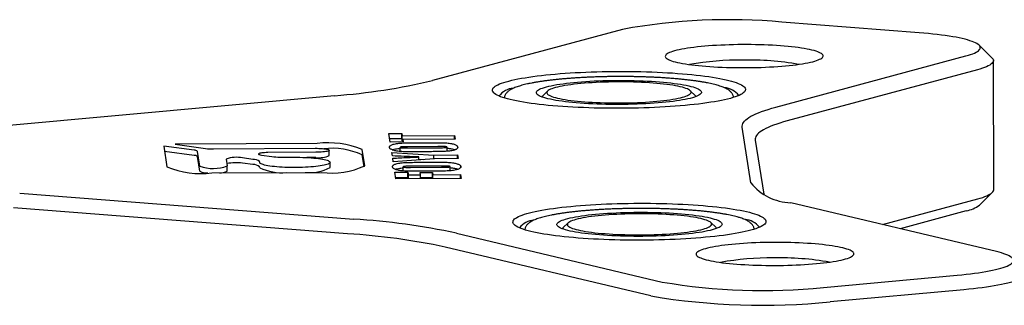
# Model space of a CAD drawing. Extents: x 0 to 784, y -1 to 554.
# Drawn here: x 352 to 377, y 266 to 273 of the extents above; entities that cross this region are included whole.
import ezdxf

# ---------------------------------------------------------------- set-up
doc = ezdxf.new("R2010")
doc.units = 0
doc.linetypes.add('SLD-实线', pattern=[0])
doc.layers.get('0').update_dxf_attribs({"linetype": 'CONTINUOUS'})

msp = doc.modelspace()

# ---------------------------------------------------------------- linework, layer by layer
at = {"color": 7, "linetype": 'SLD-实线'}
for p, q in [((367.220353, 273.018913), (362.362126, 271.711867)), ((374.801076, 272.930422), (371.292365, 273.202441)), ((376.658064, 272.292908), (376.327597, 272.614691)), ((371.133905, 271.031818), (375.992132, 272.338864)), ((376.702724, 268.923584), (376.694722, 272.221206)), ((376.285325, 271.986433), (371.427098, 270.679387)), ((359.858931, 271.32351), (351.541136, 270.565428)), ((365.301206, 271.442531), (365.169646, 271.313178)), ((369.080615, 271.322669), (368.948428, 271.451383)), ((370.49754, 269.095796), (370.275984, 270.515908)), ((361.245073, 270.359907), (361.578319, 270.361805)), ((361.279434, 270.139662), (361.245073, 270.359907)), ((361.578319, 270.361805), (361.587691, 270.301739)), ((361.578639, 270.229901), (361.578319, 270.361805)), ((361.587691, 270.301739), (362.920675, 270.309334)), ((361.588011, 270.169834), (361.587691, 270.301739)), ((362.920675, 270.309334), (362.936293, 270.209223)), ((362.920918, 270.209135), (362.920675, 270.309334)), ((356.270305, 269.930418), (355.493227, 270.036952)), ((355.493227, 270.036952), (355.575899, 269.507051)), ((359.415714, 270.102778), (355.784137, 270.082085)), ((355.784137, 270.082085), (356.561215, 269.975551)), ((361.265634, 270.228117), (361.578639, 270.229901)), ((361.61268, 270.14156), (361.279434, 270.139662)), ((361.536273, 269.898775), (361.536017, 270.004153)), ((361.578639, 270.229901), (361.588011, 270.169834)), ((361.588011, 270.169834), (361.603386, 270.169921)), ((362.936293, 270.209223), (361.603309, 270.201627)), ((361.603309, 270.201627), (361.61268, 270.14156)), ((361.603455, 270.141508), (361.603309, 270.201627)), ((362.499595, 270.023511), (361.71855, 270.01906)), ((361.723012, 269.990457), (362.516616, 269.994979)), ((361.972775, 270.120709), (362.259464, 270.122343)), ((362.732147, 269.90312), (362.731887, 270.010296)), ((363.006316, 270.001206), (363.00629, 270.012084)), ((370.61003, 270.188044), (370.825002, 268.810133)), ((356.270625, 269.798513), (355.514249, 269.902209)), ((356.415626, 269.526319), (356.357026, 269.901928)), ((356.415946, 269.394414), (356.357346, 269.770023)), ((356.761544, 269.964687), (359.364716, 269.97952)), ((357.988025, 269.80828), (358.254377, 269.771764)), ((359.380689, 269.877138), (358.15132, 269.870133)), ((358.655035, 269.750036), (358.824033, 269.750999)), ((359.381009, 269.745233), (359.151225, 269.743924)), ((359.723941, 269.797276), (359.723621, 269.929181)), ((360.627809, 269.535837), (360.563917, 269.945364)), ((360.612399, 269.504756), (360.564238, 269.813459)), ((361.320489, 269.876512), (362.395232, 269.808201)), ((361.334658, 269.785697), (361.320489, 269.876512)), ((362.295164, 269.893517), (362.008474, 269.891883)), ((362.014778, 269.684673), (362.0146, 269.758303)), ((362.395232, 269.808201), (362.998322, 269.811638)), ((362.395464, 269.712742), (362.395232, 269.808201)), ((362.998322, 269.811638), (363.013048, 269.717247)), ((362.998551, 269.717164), (362.998322, 269.811638)), ((357.089955, 269.705468), (357.117281, 269.530317)), ((357.117692, 269.397264), (357.117371, 269.529169)), ((357.769527, 269.696542), (357.503175, 269.733058)), ((357.769847, 269.564637), (357.503495, 269.601153)), ((357.946817, 269.614904), (357.94297, 269.639563)), ((357.947137, 269.482999), (357.94329, 269.507658)), ((359.742671, 269.490293), (359.742351, 269.622198)), ((361.357974, 269.636245), (361.343806, 269.72706)), ((362.409958, 269.713811), (361.357974, 269.636245)), ((361.61392, 269.401079), (361.613664, 269.506457)), ((362.577242, 269.525815), (361.796197, 269.521364)), ((361.800659, 269.492761), (362.594263, 269.497283)), ((362.01474, 269.700501), (362.130047, 269.693172)), ((362.050422, 269.623013), (362.337111, 269.624647)), ((363.013048, 269.717247), (362.409958, 269.713811)), ((362.809794, 269.405424), (362.809534, 269.5126)), ((363.083963, 269.50351), (363.083937, 269.514387)), ((356.724102, 269.349638), (359.530719, 269.36563)), ((361.399921, 269.367374), (361.733167, 269.369273)), ((361.42625, 269.198615), (361.399921, 269.367374)), ((361.420482, 269.235585), (361.733487, 269.237368)), ((361.733167, 269.369273), (361.743877, 269.300625)), ((361.733487, 269.237368), (361.733167, 269.369273)), ((361.733487, 269.237368), (361.739255, 269.200399)), ((361.743877, 269.300625), (362.057521, 269.302413)), ((361.74412, 269.200426), (361.743877, 269.300625)), ((362.048149, 269.362479), (362.361793, 269.364266)), ((362.057521, 269.302413), (362.048149, 269.362479)), ((362.057764, 269.202214), (362.057521, 269.302413)), ((362.372811, 269.395821), (362.086122, 269.394187)), ((362.361793, 269.364266), (362.371164, 269.3042)), ((362.362113, 269.232362), (362.361793, 269.364266)), ((362.371164, 269.3042), (363.076861, 269.308221)), ((362.371407, 269.204001), (362.371164, 269.3042)), ((363.076861, 269.308221), (363.09248, 269.208109)), ((363.077105, 269.208022), (363.076861, 269.308221)), ((363.09248, 269.208109), (361.42625, 269.198615)), ((362.057695, 269.230627), (362.362113, 269.232362)), ((362.362113, 269.232362), (362.366542, 269.203973)), ((351.81141, 268.833051), (360.35076, 268.171021)), ((376.337514, 268.528322), (376.666415, 268.851705)), ((376.771838, 267.341162), (371.514772, 268.590571)), ((373.858109, 268.033647), (376.293327, 268.688812)), ((360.191507, 267.798199), (351.652157, 268.460228)), ((376.001735, 268.381718), (374.309351, 267.926403)), ((365.826794, 268.073658), (365.695234, 267.944305)), ((369.606203, 267.953796), (369.474016, 268.082509)), ((362.970579, 267.811855), (368.227646, 266.562446)), ((367.943639, 266.206727), (362.686573, 267.456136)), ((372.349639, 266.425607), (375.767316, 266.737093)), ((375.941309, 266.36617), (372.523632, 266.054683))]:
    msp.add_line(p, q, dxfattribs=at)
at = {"color": 7, "linetype": 'SLD-实线', "flags": 128}
for points in [[(375.992132, 272.338864), (376.05585, 272.35698), (376.113817, 272.375492), (376.165908, 272.394362), (376.212012, 272.413548), (376.252031, 272.433011), (376.28588, 272.452708), (376.313486, 272.472598), (376.334791, 272.492637), (376.349748, 272.512784), (376.358327, 272.532995), (376.360508, 272.553227), (376.356287, 272.573437), (376.345674, 272.593582), (376.328689, 272.613618), (376.305371, 272.633504), (376.275769, 272.653196), (376.239945, 272.672653), (376.197977, 272.691832), (376.149954, 272.710694), (376.095978, 272.729198), (376.036165, 272.747304), (375.970641, 272.764974), (375.899548, 272.78217), (375.823037, 272.798856), (375.741271, 272.814995), (375.654424, 272.830553), (375.562682, 272.845497), (375.466241, 272.859796), (375.365306, 272.873418), (375.260093, 272.886335), (375.150826, 272.898519), (375.037739, 272.909944), (374.921073, 272.920586), (374.801076, 272.930422)], [(370.27992, 272.62859), (370.167945, 272.627497), (370.056457, 272.625498), (369.945802, 272.622599), (369.836322, 272.61881), (369.728355, 272.614141), (369.622234, 272.608608), (369.518288, 272.602227), (369.416838, 272.595018), (369.318198, 272.587004), (369.222672, 272.578209), (369.130556, 272.568661), (369.042135, 272.558388), (368.957681, 272.547423), (368.877456, 272.5358), (368.801708, 272.523554), (368.730671, 272.510723), (368.664564, 272.497348), (368.603592, 272.483469), (368.547944, 272.469129), (368.497791, 272.454373), (368.453288, 272.439246), (368.414573, 272.423794), (368.381765, 272.408067), (368.354967, 272.392112), (368.33426, 272.375978), (368.319709, 272.359716), (368.311359, 272.343376), (368.309235, 272.327008), (368.313345, 272.310663), (368.323675, 272.294391), (368.340193, 272.278243), (368.362849, 272.262269), (368.391572, 272.246518), (368.426274, 272.231038), (368.466848, 272.215877), (368.513167, 272.201084), (368.565089, 272.186702), (368.622454, 272.172776), (368.685083, 272.159351), (368.752784, 272.146466), (368.825347, 272.134162), (368.902548, 272.122478), (368.984148, 272.111448), (369.069895, 272.101107), (369.159524, 272.091488), (369.252758, 272.082619), (369.349309, 272.074529), (369.448878, 272.067242), (369.551158, 272.060781), (369.655832, 272.055165), (369.762577, 272.050413), (369.871063, 272.046538), (369.980954, 272.043553), (370.091912, 272.041467), (370.203592, 272.040287), (370.315651, 272.040016), (370.427741, 272.040655), (370.539515, 272.042201), (370.650629, 272.044651), (370.76074, 272.047997), (370.869505, 272.052227), (370.976591, 272.05733), (371.081665, 272.06329), (371.184402, 272.070087), (371.284486, 272.077701), (371.381606, 272.086109), (371.475464, 272.095284), (371.565767, 272.105199), (371.652238, 272.115822), (371.73461, 272.12712), (371.812626, 272.139059), (371.886047, 272.151602), (371.954646, 272.16471), (372.018209, 272.178343), (372.076542, 272.192458), (372.129463, 272.207012), (372.17681, 272.221959), (372.218435, 272.237254), (372.25421, 272.252849), (372.284024, 272.268697), (372.307786, 272.284747), (372.325422, 272.300951), (372.336877, 272.317259), (372.342116, 272.333619), (372.341123, 272.349982), (372.3339, 272.366297), (372.320471, 272.382513), (372.300876, 272.39858), (372.275176, 272.414449), (372.243451, 272.430071), (372.205799, 272.445397), (372.162336, 272.46038), (372.113196, 272.474973), (372.058532, 272.489132), (371.998512, 272.502813), (371.933321, 272.515973), (371.863162, 272.528572), (371.788252, 272.540571), (371.70882, 272.551933), (371.625114, 272.562622), (371.537392, 272.572606), (371.445926, 272.581854), (371.350996, 272.590336), (371.252898, 272.598028), (371.151935, 272.604905), (371.048418, 272.610946), (370.942668, 272.616132), (370.835011, 272.620447), (370.72578, 272.623878), (370.615312, 272.626414), (370.50395, 272.628048), (370.392038, 272.628774), (370.27992, 272.62859)], [(376.658064, 272.292908), (376.674566, 272.274412), (376.687378, 272.253297), (376.693859, 272.232105), (376.693996, 272.210877), (376.687789, 272.189653), (376.675251, 272.168473), (376.656404, 272.147379), (376.631286, 272.12641), (376.599942, 272.105606), (376.562434, 272.085006), (376.518833, 272.064651), (376.469221, 272.044578), (376.413694, 272.024826), (376.352356, 272.005432), (376.285325, 271.986433)], [(367.19834, 271.001532), (367.056284, 271.001178), (366.914361, 271.001735), (366.772844, 271.003203), (366.632006, 271.005577), (366.492119, 271.008854), (366.353453, 271.013028), (366.216277, 271.01809), (366.080853, 271.02403), (365.947445, 271.030837), (365.81631, 271.038499), (365.687699, 271.046999), (365.561863, 271.056322), (365.439044, 271.066449), (365.319479, 271.077362), (365.203398, 271.089039), (365.091026, 271.101457), (364.982579, 271.114593), (364.878268, 271.128421), (364.778293, 271.142915), (364.682847, 271.158046), (364.592115, 271.173786), (364.506271, 271.190103), (364.425482, 271.206967), (364.349903, 271.224345), (364.27968, 271.242203), (364.214949, 271.260507), (364.155835, 271.279222), (364.102451, 271.298311), (364.054902, 271.317737), (364.013278, 271.337464), (363.97766, 271.357453), (363.948117, 271.377665), (363.924705, 271.398061), (363.907471, 271.418603), (363.896446, 271.43925), (363.891654, 271.459962), (363.893102, 271.480701), (363.900788, 271.501424), (363.914697, 271.522093), (363.934802, 271.542668), (363.961065, 271.563108), (363.993434, 271.583375), (364.031848, 271.60343), (364.076232, 271.623233), (364.1265, 271.642746), (364.182556, 271.661932), (364.244291, 271.680754), (364.311587, 271.699175), (364.384312, 271.71716), (364.462327, 271.734674), (364.545481, 271.751684), (364.633614, 271.768156), (364.726556, 271.784058), (364.824127, 271.79936), (364.926138, 271.814033), (365.032394, 271.828048), (365.142688, 271.841378), (365.256808, 271.853998), (365.374534, 271.865882), (365.495638, 271.877008), (365.619887, 271.887355), (365.747041, 271.896902), (365.876854, 271.905632), (366.009076, 271.913527), (366.143451, 271.920571), (366.279721, 271.926753), (366.417622, 271.932059), (366.556887, 271.936479), (366.697249, 271.940005), (366.838436, 271.942629), (366.980176, 271.944348), (367.122194, 271.945157), (367.264218, 271.945055), (367.405972, 271.944043), (367.547184, 271.942121), (367.68758, 271.939295), (367.82689, 271.935569), (367.964845, 271.93095), (368.101178, 271.925447), (368.235626, 271.919072), (368.36793, 271.911836), (368.497834, 271.903753), (368.625088, 271.89484), (368.749445, 271.885112), (368.870667, 271.874589), (368.988519, 271.863292), (369.102773, 271.851241), (369.213208, 271.838461), (369.319613, 271.824976), (369.421781, 271.810811), (369.519515, 271.795995), (369.612627, 271.780556), (369.700936, 271.764524), (369.784272, 271.747929), (369.862475, 271.730804), (369.935394, 271.713182), (370.002887, 271.695097), (370.064824, 271.676583), (370.121087, 271.657676), (370.171566, 271.638414), (370.216163, 271.618833), (370.254793, 271.59897), (370.287382, 271.578865), (370.313866, 271.558556), (370.334193, 271.538082), (370.348326, 271.517482), (370.356237, 271.496798), (370.35791, 271.476067), (370.353341, 271.455332), (370.342541, 271.43463), (370.32553, 271.414003), (370.30234, 271.393491), (370.273017, 271.373132), (370.237617, 271.352967), (370.196208, 271.333033), (370.14887, 271.31337), (370.095696, 271.294016), (370.036786, 271.275007), (369.972255, 271.256381), (369.902228, 271.238174), (369.82684, 271.22042), (369.746235, 271.203154), (369.660571, 271.186409), (369.570012, 271.170218), (369.474733, 271.154612), (369.374917, 271.139621), (369.270759, 271.125273), (369.162458, 271.111598), (369.050223, 271.09862), (368.934272, 271.086365), (368.814828, 271.074857), (368.692122, 271.064118), (368.566391, 271.054169), (368.437876, 271.045028), (368.306827, 271.036714), (368.173496, 271.029242), (368.038141, 271.022627), (367.901023, 271.016882), (367.762406, 271.012018), (367.622559, 271.008044), (367.481751, 271.004968), (367.340253, 271.002796), (367.19834, 271.001532)], [(365.3952, 271.579641), (365.463814, 271.593329), (365.537385, 271.606461), (365.615694, 271.618999), (365.698507, 271.630905), (365.785576, 271.642143), (365.876643, 271.65268), (365.971436, 271.662485), (366.06967, 271.671528), (366.171054, 271.679782), (366.275285, 271.687223), (366.382051, 271.693828), (366.491035, 271.699578), (366.60191, 271.704456), (366.714346, 271.708447), (366.828007, 271.711539), (366.942554, 271.713722), (367.057646, 271.714991), (367.172938, 271.715342), (367.288087, 271.714773), (367.402749, 271.713286), (367.516582, 271.710886), (367.629245, 271.70758), (367.740404, 271.703378), (367.849726, 271.698291), (367.956885, 271.692336), (368.061561, 271.685531), (368.163441, 271.677895), (368.262222, 271.669451), (368.357609, 271.660224), (368.449318, 271.650243), (368.537073, 271.639536), (368.620614, 271.628136), (368.699692, 271.616077), (368.774069, 271.603395), (368.843525, 271.590127), (368.907852, 271.576314), (368.966858, 271.561996), (369.020367, 271.547216), (369.068219, 271.532018), (369.110271, 271.516448), (369.146399, 271.500552), (369.176493, 271.484378), (369.200465, 271.467973), (369.218242, 271.451388), (369.229772, 271.43467), (369.235021, 271.417871), (369.233972, 271.40104), (369.226629, 271.384227), (369.213013, 271.367483), (369.193166, 271.350858), (369.167146, 271.334401), (369.135032, 271.318162), (369.096918, 271.302188), (369.052919, 271.286528), (369.003167, 271.271229), (368.947808, 271.256335), (368.88701, 271.241891), (368.820953, 271.227941), (368.749834, 271.214526), (368.673866, 271.201687), (368.593275, 271.18946), (368.508302, 271.177884), (368.4192, 271.166992), (368.326236, 271.156818), (368.229686, 271.14739), (368.12984, 271.138738), (368.026994, 271.130888), (367.921456, 271.123862), (367.813541, 271.117682), (367.703571, 271.112366), (367.591874, 271.10793), (367.478783, 271.104388), (367.364636, 271.101749), (367.249774, 271.100022), (367.134539, 271.099212), (367.019275, 271.099321), (366.904327, 271.100349), (366.790037, 271.102293), (366.676746, 271.105147), (366.564793, 271.108903), (366.454512, 271.113549), (366.346231, 271.119072), (366.240274, 271.125455), (366.136957, 271.132678), (366.036589, 271.140721), (365.939469, 271.14956), (365.845886, 271.159167), (365.756121, 271.169515), (365.670441, 271.180573), (365.589101, 271.192306), (365.512345, 271.204682), (365.440401, 271.217662), (365.373485, 271.231207), (365.311796, 271.245278), (365.255517, 271.259833), (365.204818, 271.274827), (365.159849, 271.290217), (365.120744, 271.305955), (365.087621, 271.321996), (365.060578, 271.338292), (365.039695, 271.354793), (365.025036, 271.371451), (365.016644, 271.388216), (365.014543, 271.405037), (365.018741, 271.421865), (365.029224, 271.43865), (365.045962, 271.45534), (365.068904, 271.471888), (365.097982, 271.488242), (365.133109, 271.504354), (365.174181, 271.520177), (365.221074, 271.535663), (365.273649, 271.550765), (365.331749, 271.565439), (365.3952, 271.579641)], [(365.613757, 271.557859), (365.55489, 271.544632), (365.501335, 271.530941), (365.453274, 271.516831), (365.410869, 271.502351), (365.374264, 271.487548), (365.343582, 271.472474), (365.318928, 271.457179), (365.300385, 271.441715), (365.288015, 271.426135), (365.281861, 271.410491), (365.281943, 271.394835), (365.288262, 271.379222), (365.300795, 271.363704), (365.3195, 271.348333), (365.344314, 271.333161), (365.375153, 271.31824), (365.411913, 271.30362), (365.454469, 271.28935), (365.502677, 271.27548), (365.556374, 271.262056), (365.615379, 271.249122), (365.679492, 271.236724), (365.748495, 271.224903), (365.822156, 271.213699), (365.900225, 271.203149), (365.982438, 271.193291), (366.068516, 271.184156), (366.158169, 271.175776), (366.251094, 271.16818), (366.346975, 271.161392), (366.445488, 271.155436), (366.5463, 271.150332), (366.649071, 271.146098), (366.753451, 271.142747), (366.859088, 271.140291), (366.965625, 271.138739), (367.0727, 271.138095), (367.179953, 271.138361), (367.287019, 271.139538), (367.393536, 271.14162), (367.499145, 271.144601), (367.603487, 271.148471), (367.70621, 271.153217), (367.806966, 271.158822), (367.905414, 271.165268), (368.001222, 271.172532), (368.094064, 271.180591), (368.183627, 271.189416), (368.269607, 271.198979), (368.351714, 271.209246), (368.42967, 271.220184), (368.503211, 271.231754), (368.572089, 271.243918), (368.63607, 271.256635), (368.694937, 271.269861), (368.748492, 271.283552), (368.796553, 271.297662), (368.838958, 271.312143), (368.875563, 271.326945), (368.906245, 271.342019), (368.930899, 271.357314), (368.949442, 271.372778), (368.961812, 271.388358), (368.967966, 271.404003), (368.967884, 271.419658), (368.961565, 271.435271), (368.949032, 271.45079), (368.930327, 271.466161), (368.905513, 271.481333), (368.874674, 271.496254), (368.837914, 271.510874), (368.795359, 271.525143), (368.74715, 271.539013), (368.693453, 271.552438), (368.634448, 271.565371), (368.570336, 271.577769), (368.501332, 271.58959), (368.427671, 271.600795), (368.349602, 271.611344), (368.26739, 271.621203), (368.181311, 271.630337), (368.091658, 271.638717), (367.998733, 271.646314), (367.902852, 271.653102), (367.804339, 271.659057), (367.703527, 271.664161), (367.600756, 271.668396), (367.496376, 271.671746), (367.390739, 271.674202), (367.284202, 271.675755), (367.177127, 271.676399), (367.069874, 271.676132), (366.962808, 271.674955), (366.856291, 271.672873), (366.750682, 271.669892), (366.64634, 271.666022), (366.543617, 271.661276), (366.442861, 271.655671), (366.344413, 271.649226), (366.248605, 271.641961), (366.155763, 271.633903), (366.0662, 271.625077), (365.98022, 271.615514), (365.898113, 271.605247), (365.820157, 271.59431), (365.746616, 271.582739), (365.677738, 271.570575), (365.613757, 271.557859)], [(365.169646, 271.313178), (365.159039, 271.300976), (365.153775, 271.292492)], [(369.096586, 271.302061), (369.088329, 271.314324), (369.080615, 271.322669)], [(370.275984, 270.515908), (370.274397, 270.547373), (370.27945, 270.578845), (370.291138, 270.610296), (370.309449, 270.641696), (370.334367, 270.673013), (370.365868, 270.70422), (370.403921, 270.735286), (370.448492, 270.766181), (370.499537, 270.796877), (370.557008, 270.827344), (370.620851, 270.857554), (370.691005, 270.887477), (370.767403, 270.917086), (370.849974, 270.946352), (370.938638, 270.975247), (371.033312, 271.003745), (371.133905, 271.031818)], [(371.427098, 270.679387), (371.331295, 270.652651), (371.241129, 270.625511), (371.156687, 270.597991), (371.078049, 270.570119), (371.005288, 270.54192), (370.938475, 270.513422), (370.877672, 270.484651), (370.822938, 270.455634), (370.774324, 270.4264), (370.731875, 270.396976), (370.695634, 270.367389), (370.665633, 270.337669), (370.641902, 270.307842), (370.624462, 270.277938), (370.613331, 270.247985), (370.608519, 270.218011), (370.61003, 270.188044)], [(358.15132, 269.870133), (358.110466, 269.869396), (358.070924, 269.867672), (358.033811, 269.865011), (358.000175, 269.861486), (357.970968, 269.857198), (357.947015, 269.852268), (357.928992, 269.846836), (357.917408, 269.841054), (357.912592, 269.835086), (357.914679, 269.829101), (357.92361, 269.823268), (357.939133, 269.817752), (357.960809, 269.812708), (357.988025, 269.80828)], [(358.824033, 269.750999), (358.899553, 269.750966), (358.974684, 269.750005), (359.048893, 269.748125), (359.121655, 269.745338), (359.192456, 269.741665), (359.260793, 269.73713), (359.326185, 269.731767), (359.388167, 269.725612), (359.446302, 269.718711), (359.500177, 269.711111), (359.549412, 269.702866), (359.593658, 269.694035), (359.632602, 269.684681), (359.665969, 269.674868), (359.693521, 269.664668), (359.715065, 269.654151), (359.730448, 269.643393), (359.73956, 269.63247), (359.742338, 269.621458), (359.738762, 269.610436), (359.728857, 269.599482), (359.712693, 269.588674), (359.690384, 269.578087), (359.662089, 269.567797), (359.628008, 269.557876), (359.588381, 269.548396), (359.54349, 269.539422), (359.493652, 269.531018), (359.43922, 269.523245), (359.380578, 269.516156), (359.318143, 269.509802), (359.252355, 269.504229), (359.18368, 269.499474), (359.112605, 269.495573), (359.039633, 269.492553), (358.965279, 269.490435), (358.89007, 269.489233), (358.814539, 269.488958), (358.739219, 269.489609), (358.664644, 269.491184), (358.591342, 269.493671), (358.519831, 269.497051), (358.450618, 269.501302), (358.384191, 269.506393), (358.321023, 269.512288), (358.261558, 269.518946), (358.206219, 269.526319), (358.155397, 269.534355), (358.109452, 269.542997), (358.068708, 269.552184), (358.033454, 269.561852), (358.00394, 269.571931), (357.980374, 269.58235), (357.962923, 269.593036), (357.951711, 269.603913), (357.946817, 269.614904)], [(359.364716, 269.97952), (359.412562, 269.979315), (359.459664, 269.978161), (359.505147, 269.976078), (359.548163, 269.973106), (359.58791, 269.9693), (359.623649, 269.96473), (359.654712, 269.959483), (359.680523, 269.953655), (359.700599, 269.947355), (359.714567, 269.940701), (359.722167, 269.933817), (359.723257, 269.92683), (359.717817, 269.919871), (359.705948, 269.91307), (359.687871, 269.906553), (359.663923, 269.900441), (359.634551, 269.894849), (359.600301, 269.889881), (359.561811, 269.885629), (359.519798, 269.882173), (359.475045, 269.879576), (359.428386, 269.877887), (359.380689, 269.877138)], [(376.293327, 268.688812), (376.360359, 268.70781), (376.421696, 268.727204), (376.477224, 268.746956), (376.526836, 268.767029), (376.570437, 268.787385), (376.607945, 268.807984), (376.639288, 268.828789), (376.664407, 268.849758), (376.683254, 268.870852), (376.695792, 268.892031), (376.701999, 268.913255), (376.702724, 268.923584)], [(367.723928, 267.632658), (367.581872, 267.632305), (367.439949, 267.632862), (367.298432, 267.634329), (367.157594, 267.636704), (367.017707, 267.639981), (366.879041, 267.644155), (366.741865, 267.649216), (366.606441, 267.655157), (366.473033, 267.661964), (366.341898, 267.669625), (366.213288, 267.678125), (366.087451, 267.687448), (365.964632, 267.697576), (365.845067, 267.708489), (365.728986, 267.720166), (365.616614, 267.732584), (365.508167, 267.74572), (365.403856, 267.759548), (365.303881, 267.774042), (365.208435, 267.789173), (365.117703, 267.804912), (365.031859, 267.82123), (364.95107, 267.838094), (364.875491, 267.855472), (364.805268, 267.87333), (364.740537, 267.891634), (364.681423, 267.910348), (364.62804, 267.929437), (364.58049, 267.948864), (364.538866, 267.968591), (364.503248, 267.988579), (364.473705, 268.008792), (364.450293, 268.029188), (364.433059, 268.04973), (364.422035, 268.070377), (364.417242, 268.091089), (364.41869, 268.111827), (364.426376, 268.132551), (364.440285, 268.15322), (364.46039, 268.173794), (364.486653, 268.194235), (364.519022, 268.214502), (364.557436, 268.234556), (364.60182, 268.254359), (364.652089, 268.273873), (364.708144, 268.293059), (364.76988, 268.311881), (364.837175, 268.330302), (364.9099, 268.348287), (364.987915, 268.365801), (365.071069, 268.38281), (365.159203, 268.399282), (365.252144, 268.415185), (365.349715, 268.430487), (365.451726, 268.44516), (365.557982, 268.459175), (365.668276, 268.472505), (365.782396, 268.485124), (365.900122, 268.497008), (366.021227, 268.508135), (366.145475, 268.518481), (366.272629, 268.528029), (366.402442, 268.536758), (366.534664, 268.544653), (366.669039, 268.551698), (366.805309, 268.557879), (366.94321, 268.563185), (367.082475, 268.567605), (367.222837, 268.571131), (367.364024, 268.573756), (367.505764, 268.575475), (367.647782, 268.576284), (367.789806, 268.576182), (367.931561, 268.575169), (368.072772, 268.573248), (368.213168, 268.570421), (368.352478, 268.566695), (368.490433, 268.562076), (368.626766, 268.556574), (368.761214, 268.550199), (368.893518, 268.542963), (369.023422, 268.53488), (369.150676, 268.525966), (369.275033, 268.516239), (369.396255, 268.505716), (369.514107, 268.494418), (369.628361, 268.482368), (369.738797, 268.469588), (369.845201, 268.456102), (369.947369, 268.441938), (370.045103, 268.427122), (370.138215, 268.411683), (370.226524, 268.395651), (370.30986, 268.379056), (370.388063, 268.361931), (370.460982, 268.344309), (370.528475, 268.326223), (370.590413, 268.307709), (370.646675, 268.288803), (370.697154, 268.269541), (370.741751, 268.249959), (370.780381, 268.230097), (370.81297, 268.209991), (370.839454, 268.189682), (370.859782, 268.169208), (370.873914, 268.148609), (370.881825, 268.127924), (370.883498, 268.107194), (370.87893, 268.086458), (370.868129, 268.065757), (370.851118, 268.04513), (370.827929, 268.024617), (370.798605, 268.004259), (370.763205, 267.984093), (370.721796, 267.96416), (370.674459, 267.944497), (370.621284, 267.925142), (370.562374, 267.906134), (370.497843, 267.887508), (370.427816, 267.8693), (370.352428, 267.851546), (370.271823, 267.834281), (370.186159, 267.817536), (370.0956, 267.801345), (370.000321, 267.785739), (369.900506, 267.770747), (369.796347, 267.7564), (369.688046, 267.742724), (369.575811, 267.729747), (369.45986, 267.717492), (369.340417, 267.705984), (369.21771, 267.695245), (369.091979, 267.685295), (368.963464, 267.676154), (368.832415, 267.66784), (368.699085, 267.660369), (368.563729, 267.653754), (368.426611, 267.648009), (368.287995, 267.643145), (368.148147, 267.639171), (368.007339, 267.636095), (367.865841, 267.633923), (367.723928, 267.632658)], [(369.562542, 268.173321), (369.608475, 268.157994), (369.648566, 268.14231), (369.682693, 268.126316), (369.710756, 268.11006), (369.73267, 268.093589), (369.74837, 268.076954), (369.757809, 268.060204), (369.760959, 268.043388), (369.757811, 268.026558), (369.748374, 268.009763), (369.732675, 267.993053), (369.710763, 267.976478), (369.682702, 267.960088), (369.648576, 267.943932), (369.608488, 267.928058), (369.562555, 267.912513), (369.510917, 267.897343), (369.453726, 267.882595), (369.391154, 267.868311), (369.323387, 267.854535), (369.250627, 267.841307), (369.173092, 267.828668), (369.091013, 267.816654), (369.004635, 267.805302), (368.914216, 267.794646), (368.820025, 267.784717), (368.722344, 267.775545), (368.621464, 267.767158), (368.517686, 267.75958), (368.411321, 267.752834), (368.302685, 267.74694), (368.192102, 267.741916), (368.079903, 267.737776), (367.966423, 267.734534), (367.851999, 267.732198), (367.736975, 267.730776), (367.621692, 267.730273), (367.506495, 267.730688), (367.391728, 267.732022), (367.277734, 267.73427), (367.164852, 267.737426), (367.053419, 267.74148), (366.943768, 267.74642), (366.836226, 267.752231), (366.731115, 267.758897), (366.628747, 267.766396), (366.529428, 267.774707), (366.433456, 267.783805), (366.341115, 267.793662), (366.252682, 267.80425), (366.168421, 267.815537), (366.088583, 267.827489), (366.013406, 267.84007), (365.943115, 267.853243), (365.87792, 267.866968), (365.818014, 267.881205), (365.763578, 267.895911), (365.714773, 267.911042), (365.671744, 267.926553), (365.634621, 267.942398), (365.603515, 267.958529), (365.578517, 267.974899), (365.559703, 267.991457), (365.547129, 268.008156), (365.540832, 268.024946), (365.540831, 268.041775), (365.547126, 268.058594), (365.559699, 268.075353), (365.578511, 268.092001), (365.603507, 268.108489), (365.634612, 268.124769), (365.671733, 268.14079), (365.714759, 268.156505), (365.763563, 268.171868), (365.817998, 268.186833), (365.877902, 268.201355), (365.943096, 268.21539), (366.013385, 268.228897), (366.088561, 268.241835), (366.168398, 268.254166), (366.252658, 268.265853), (366.341089, 268.276861), (366.433429, 268.287158), (366.529401, 268.296712), (366.628718, 268.305495), (366.731085, 268.313481), (366.836196, 268.320645), (366.943737, 268.326968), (367.053387, 268.332429), (367.16482, 268.337012), (367.277701, 268.340704), (367.391696, 268.343494), (367.506463, 268.345374), (367.621659, 268.346337), (367.736942, 268.346381), (367.851967, 268.345506), (367.96639, 268.343714), (368.079871, 268.341011), (368.19207, 268.337405), (368.302653, 268.332906), (368.41129, 268.327529), (368.517656, 268.321288), (368.621435, 268.314203), (368.722316, 268.306295), (368.819998, 268.297587), (368.914189, 268.288106), (369.00461, 268.27788), (369.090989, 268.266938), (369.173069, 268.255315), (369.250606, 268.243044), (369.323367, 268.230162), (369.391135, 268.216708), (369.453709, 268.202722), (369.510901, 268.188245), (369.562542, 268.173321)], [(369.320947, 268.156269), (369.272738, 268.17014), (369.219041, 268.183564), (369.160036, 268.196498), (369.095924, 268.208896), (369.02692, 268.220717), (368.953259, 268.231921), (368.87519, 268.24247), (368.792978, 268.252329), (368.706899, 268.261464), (368.617246, 268.269844), (368.524321, 268.27744), (368.42844, 268.284228), (368.329927, 268.290184), (368.229115, 268.295288), (368.126345, 268.299522), (368.021964, 268.302873), (367.916327, 268.305329), (367.809791, 268.306881), (367.702715, 268.307525), (367.595463, 268.307259), (367.488397, 268.306082), (367.381879, 268.304), (367.27627, 268.301019), (367.171928, 268.297149), (367.069205, 268.292403), (366.968449, 268.286798), (366.870001, 268.280352), (366.774193, 268.273088), (366.681351, 268.265029), (366.591789, 268.256204), (366.505808, 268.246641), (366.423701, 268.236374), (366.345745, 268.225436), (366.272204, 268.213866), (366.203326, 268.201702), (366.139346, 268.188985), (366.080478, 268.175759), (366.026923, 268.162068), (365.978862, 268.147958), (365.936457, 268.133477), (365.899852, 268.118675), (365.86917, 268.103601), (365.844516, 268.088306), (365.825973, 268.072842), (365.813603, 268.057262), (365.807449, 268.041617), (365.807532, 268.025962), (365.81385, 268.010349), (365.826383, 267.99483), (365.845088, 267.979459), (365.869902, 267.964287), (365.900741, 267.949366), (365.937501, 267.934746), (365.980057, 267.920477), (366.028265, 267.906607), (366.081962, 267.893182), (366.140967, 267.880249), (366.20508, 267.867851), (366.274083, 267.85603), (366.347744, 267.844825), (366.425813, 267.834276), (366.508026, 267.824417), (366.594104, 267.815283), (366.683757, 267.806903), (366.776682, 267.799306), (366.872563, 267.792518), (366.971076, 267.786563), (367.071889, 267.781459), (367.174659, 267.777224), (367.279039, 267.773874), (367.384676, 267.771418), (367.491213, 267.769865), (367.598288, 267.769221), (367.705541, 267.769488), (367.812607, 267.770664), (367.919124, 267.772747), (368.024733, 267.775728), (368.129075, 267.779598), (368.231798, 267.784343), (368.332554, 267.789949), (368.431003, 267.796394), (368.52681, 267.803659), (368.619652, 267.811717), (368.709215, 267.820543), (368.795195, 267.830106), (368.877302, 267.840373), (368.955258, 267.85131), (369.0288, 267.862881), (369.097677, 267.875045), (369.161658, 267.887761), (369.220525, 267.900988), (369.27408, 267.914679), (369.322141, 267.928789), (369.364546, 267.943269), (369.401151, 267.958072), (369.431833, 267.973146), (369.456487, 267.988441), (369.47503, 268.003904), (369.4874, 268.019485), (369.493554, 268.035129), (369.493472, 268.050784), (369.487153, 268.066398), (369.474621, 268.081916), (369.455915, 268.097287), (369.431101, 268.112459), (369.400262, 268.12738), (369.363503, 268.142), (369.320947, 268.156269)], [(365.695234, 267.944305), (365.688853, 267.937474), (365.679363, 267.923619)], [(369.622174, 267.933187), (369.61797, 267.940096), (369.606203, 267.953796)], [(371.068302, 267.57528), (370.956327, 267.574187), (370.844839, 267.572188), (370.734184, 267.569289), (370.624704, 267.5655), (370.516737, 267.560831), (370.410616, 267.555298), (370.30667, 267.548917), (370.20522, 267.541708), (370.10658, 267.533694), (370.011054, 267.524899), (369.918938, 267.51535), (369.830517, 267.505078), (369.746063, 267.494113), (369.665838, 267.48249), (369.59009, 267.470244), (369.519053, 267.457413), (369.452946, 267.444038), (369.391974, 267.430159), (369.336326, 267.415819), (369.286173, 267.401063), (369.24167, 267.385936), (369.202955, 267.370484), (369.170147, 267.354757), (369.143349, 267.338802), (369.122642, 267.322668), (369.108091, 267.306406), (369.099741, 267.290066), (369.097617, 267.273698), (369.101727, 267.257353), (369.112057, 267.241081), (369.128575, 267.224933), (369.151231, 267.208959), (369.179954, 267.193207), (369.214656, 267.177728), (369.25523, 267.162567), (369.301549, 267.147773), (369.353471, 267.133392), (369.410836, 267.119466), (369.473465, 267.106041), (369.541166, 267.093156), (369.613729, 267.080852), (369.69093, 267.069168), (369.77253, 267.058138), (369.858277, 267.047797), (369.947906, 267.038178), (370.04114, 267.029309), (370.137691, 267.021219), (370.23726, 267.013932), (370.33954, 267.007471), (370.444214, 267.001855), (370.550959, 266.997103), (370.659445, 266.993228), (370.769337, 266.990243), (370.880294, 266.988157), (370.991975, 266.986977), (371.104033, 266.986706), (371.216123, 266.987344), (371.327897, 266.988891), (371.439012, 266.991341), (371.549122, 266.994686), (371.657888, 266.998917), (371.764973, 267.00402), (371.870047, 267.009979), (371.972784, 267.016777), (372.072868, 267.024391), (372.169989, 267.032799), (372.263846, 267.041974), (372.354149, 267.051889), (372.44062, 267.062512), (372.522992, 267.07381), (372.601008, 267.085749), (372.674429, 267.098292), (372.743028, 267.1114), (372.806592, 267.125033), (372.864924, 267.139148), (372.917846, 267.153701), (372.965192, 267.168649), (373.006817, 267.183944), (373.042592, 267.199539), (373.072407, 267.215387), (373.096168, 267.231437), (373.113804, 267.247641), (373.125259, 267.263949), (373.130498, 267.280309), (373.129505, 267.296672), (373.122282, 267.312987), (373.108853, 267.329203), (373.089258, 267.34527), (373.063558, 267.361139), (373.031834, 267.376761), (372.994181, 267.392087), (372.950718, 267.40707), (372.901578, 267.421663), (372.846914, 267.435822), (372.786894, 267.449503), (372.721704, 267.462663), (372.651545, 267.475262), (372.576634, 267.487261), (372.497203, 267.498623), (372.413497, 267.509312), (372.325775, 267.519296), (372.234308, 267.528543), (372.139379, 267.537026), (372.041281, 267.544718), (371.940317, 267.551595), (371.8368, 267.557635), (371.73105, 267.562821), (371.623393, 267.567137), (371.514162, 267.570568), (371.403694, 267.573104), (371.292332, 267.574738), (371.18042, 267.575464), (371.068302, 267.57528)], [(375.767316, 266.737093), (375.884033, 266.748278), (375.997175, 266.760229), (376.106499, 266.772921), (376.211773, 266.786328), (376.312773, 266.80042), (376.409281, 266.815167), (376.501094, 266.830538), (376.588014, 266.846501), (376.669856, 266.86302), (376.746446, 266.880062), (376.81762, 266.897588), (376.883226, 266.915563), (376.943124, 266.933948), (376.997186, 266.952703), (377.045298, 266.971788), (377.087356, 266.991164), (377.12327, 267.010787), (377.152964, 267.030617), (377.176375, 267.050612), (377.193453, 267.070727), (377.20416, 267.090922), (377.208475, 267.111151), (377.206388, 267.131374), (377.197903, 267.151545), (377.183039, 267.171622), (377.161828, 267.191563), (377.134314, 267.211324), (377.100556, 267.230864), (377.060627, 267.250141), (377.014611, 267.269113), (376.962607, 267.287741), (376.904726, 267.305984), (376.841091, 267.323803), (376.771838, 267.341162)], [(377.506046, 266.857576), (377.522548, 266.839081), (377.53536, 266.817965), (377.541841, 266.796773), (377.541978, 266.775545), (377.535772, 266.754321), (377.523233, 266.733142), (377.504387, 266.712047), (377.479268, 266.691078), (377.447925, 266.670274), (377.410417, 266.649675), (377.366816, 266.629319), (377.317204, 266.609246), (377.261676, 266.589494), (377.200338, 266.5701), (377.133307, 266.551102), (377.06071, 266.532535), (376.982685, 266.514435), (376.899381, 266.496836), (376.810957, 266.479772), (376.71758, 266.463275), (376.619429, 266.447377), (376.51669, 266.432108), (376.409559, 266.417497), (376.29824, 266.403572), (376.182944, 266.390359), (376.063892, 266.377884), (375.941309, 266.36617)]]:
    msp.add_lwpolyline(points, dxfattribs=at)
at = {"color": 7, "linetype": 'SLD-实线'}
for centre, radius, start, end in [((369.923207, 258.315061), 14.950207, 84.7454201, 100.4158027), ((370.195467, 265.162291), 7.069607, 89.2441547, 100.288081), ((370.467917, 264.956356), 7.277134, 80.0940378, 91.4109861), ((358.67435, 287.220332), 15.940897, 274.2616257, 283.376011), ((364.470303, 270.998004), 0.518713, 94.6458441, 142.2627384), ((369.780483, 271.010086), 0.519995, 38.0178553, 85.7661091), ((359.694039, 267.866625), 2.253407, 67.2924211, 97.0948887), ((356.276475, 269.802965), 0.127602, 50.855946, 92.7716465), ((356.276795, 269.67106), 0.127602, 50.855946, 92.7716465), ((356.741929, 271.455439), 1.490881, 263.0378858, 270.7538387), ((357.345417, 268.987594), 0.761974, 78.0510926, 109.5885522), ((358.615805, 272.73154), 2.981762, 263.0378858, 270.7538387), ((359.467361, 270.332108), 0.593194, 261.6296382, 295.6288066), ((359.78051, 268.057333), 1.923072, 65.9496363, 95.9522521), ((356.445777, 271.58579), 2.253407, 247.2924211, 277.0948887), ((356.761172, 270.45528), 0.991146, 249.5963296, 291.0566058), ((357.343822, 268.464695), 1.14762, 82.0022156, 101.8427978), ((357.781867, 269.441637), 0.255204, 50.855946, 92.7716465), ((357.782187, 269.309732), 0.255204, 50.855946, 92.7716465), ((359.21779, 270.458503), 1.101332, 264.0066448, 298.4627809), ((359.803627, 271.227381), 1.881648, 261.6605986, 295.9770381), ((356.591635, 269.711037), 0.3621, 240.9748703, 273.9092795), ((356.943658, 269.694064), 0.344061, 266.2025868, 300.385985), ((358.502605, 270.618538), 1.264118, 243.9336903, 275.6100819), ((371.555479, 269.949202), 1.359241, 218.8920269, 268.2838272), ((375.850452, 269.186047), 0.818432, 280.6520646, 306.5208474), ((359.224395, 250.220835), 17.985491, 77.9778847, 86.4094251), ((364.995354, 267.629686), 0.517948, 94.6909725, 142.274938), ((370.306127, 267.641271), 0.519914, 38.0165792, 85.7613717), ((359.096058, 250.537057), 17.295867, 78.0186205, 86.3686893), ((370.983849, 260.108981), 7.069607, 89.2441547, 100.288081), ((371.256299, 259.903046), 7.277134, 80.0940378, 91.4109861), ((370.799551, 281.884117), 15.536032, 260.4711308, 275.7261427), ((370.80325, 283.289173), 17.320143, 260.4967731, 275.7005004)]:
    msp.add_arc(centre, radius, start, end, dxfattribs=at)
for points, knots in [([(370.055692, 271.280894), (370.054852, 271.287419), (370.052509, 271.305602), (370.043027, 271.333537), (370.02867, 271.363973), (370.010361, 271.39195), (369.988507, 271.41803), (369.962519, 271.442856), (369.931279, 271.467177), (369.89319, 271.491527), (369.847198, 271.515803), (369.793953, 271.539244), (369.735306, 271.561186), (369.673009, 271.581398), (369.607279, 271.600181), (369.53793, 271.61783), (369.464804, 271.634534), (369.387825, 271.650409), (369.306981, 271.665522), (369.22231, 271.67991), (369.133886, 271.693593), (369.041813, 271.706579), (368.946216, 271.718866), (368.847238, 271.73045), (368.745038, 271.741322), (368.639789, 271.751472), (368.531672, 271.760888), (368.420883, 271.769558), (368.307621, 271.777471), (368.192097, 271.784616), (368.074527, 271.790981), (367.955132, 271.796556), (367.834139, 271.801334), (367.71178, 271.805305), (367.588289, 271.808464), (367.463905, 271.810805), (367.338867, 271.812325), (367.213418, 271.813021), (367.0878, 271.812891), (366.962258, 271.811937), (366.837036, 271.810159), (366.712377, 271.807562), (366.588523, 271.80415), (366.465714, 271.799929), (366.344185, 271.794906), (366.224172, 271.78909), (366.105903, 271.78249), (365.989605, 271.775119), (365.875497, 271.766987), (365.763794, 271.758109), (365.654704, 271.748496), (365.548426, 271.738163), (365.445153, 271.727125), (365.345067, 271.715394), (365.248339, 271.702985), (365.155129, 271.689907), (365.065582, 271.67617), (364.979829, 271.661777), (364.898826, 271.646884), (364.834377, 271.633891), (364.772291, 271.620448), (364.711911, 271.606352), (364.644096, 271.588785), (364.580328, 271.570332), (364.520431, 271.55079), (364.464171, 271.529835), (364.411208, 271.50692), (364.363315, 271.482247), (364.322112, 271.45637), (364.288388, 271.43025), (364.26098, 271.403878), (364.238556, 271.376615), (364.220266, 271.347873), (364.206422, 271.317242), (364.19755, 271.290214), (364.195596, 271.273069), (364.194942, 271.267326)], [0, 0, 0, 0, 0.004603838, 0.012830011, 0.021229383, 0.030015457, 0.039455229, 0.049890189, 0.061751035, 0.075499933, 0.091257485, 0.10812625, 0.124654729, 0.140629866, 0.15617732, 0.171422189, 0.186451945, 0.20132536, 0.216082467, 0.230751195, 0.245351517, 0.259898042, 0.274401675, 0.288870708, 0.303311553, 0.317729242, 0.33212778, 0.346510397, 0.360879735, 0.375237976, 0.389586951, 0.403928211, 0.41826309, 0.432592751, 0.446918225, 0.461240436, 0.475560232, 0.489878402, 0.504195699, 0.518512851, 0.532830392, 0.547149, 0.561469424, 0.57579245, 0.590118918, 0.604449745, 0.618785945, 0.63312866, 0.647479199, 0.661839072, 0.676210054, 0.690594254, 0.704994204, 0.719412986, 0.733854393, 0.748323155, 0.762825241, 0.777368299, 0.791962269, 0.806166622, 0.813750384, 0.82856746, 0.843475966, 0.858545767, 0.87383459, 0.889426506, 0.905440025, 0.922011434, 0.937068626, 0.949901906, 0.960911744, 0.970668314, 0.979576747, 0.987933448, 0.995958321, 1, 1, 1, 1]), ([(361.261649, 270.002143), (361.261376, 270.007104), (361.260829, 270.017026), (361.267516, 270.031906), (361.280938, 270.046701), (361.302481, 270.061314), (361.334176, 270.075563), (361.379715, 270.089051), (361.437596, 270.100221), (361.502566, 270.108964), (361.573806, 270.11483), (361.653147, 270.117176), (361.732722, 270.118497), (361.812669, 270.119505), (361.892694, 270.120213), (361.946081, 270.120544), (361.972775, 270.120709)], [0, 0, 0, 0, 0.080049237, 0.1600973, 0.240142873, 0.320180286, 0.400178542, 0.480154511, 0.560079556, 0.622890211, 0.685624133, 0.748428233, 0.811315936, 0.874209136, 0.93710439, 1, 1, 1, 1]), ([(362.008474, 269.891883), (361.981828, 269.891751), (361.928535, 269.891486), (361.848588, 269.891236), (361.768612, 269.891306), (361.688958, 269.8918), (361.609693, 269.893206), (361.537485, 269.898073), (361.476116, 269.905138), (361.423327, 269.913552), (361.374967, 269.924514), (361.333255, 269.937885), (361.300575, 269.953503), (361.279224, 269.969543), (361.265652, 269.985782), (361.262983, 269.996689), (361.261649, 270.002143)], [0, 0, 0, 0, 0.062755674, 0.125513164, 0.1882695, 0.251018855, 0.3136551, 0.37513836, 0.436680068, 0.498256651, 0.559855953, 0.647834097, 0.735862674, 0.823898562, 0.911951194, 1, 1, 1, 1]), ([(361.71855, 270.01906), (361.69847, 270.018907), (361.658319, 270.018599), (361.608532, 270.017645), (361.569275, 270.016034), (361.545942, 270.01288), (361.536673, 270.008548), (361.536236, 270.00562), (361.536017, 270.004153)], [0, 0, 0, 0, 0.250457378, 0.500786265, 0.625733065, 0.749943359, 0.874775612, 1, 1, 1, 1]), ([(361.536017, 270.004153), (361.536703, 270.002668), (361.538076, 269.999697), (361.549508, 269.995527), (361.571137, 269.992174), (361.611433, 269.990732), (361.661888, 269.990204), (361.702633, 269.990373), (361.723012, 269.990457)], [0, 0, 0, 0, 0.125037899, 0.250101482, 0.37442362, 0.499357843, 0.749593005, 1, 1, 1, 1]), ([(362.259464, 270.122343), (362.28611, 270.122484), (362.339401, 270.122765), (362.419341, 270.122921), (362.499316, 270.122903), (362.57897, 270.122387), (362.658238, 270.120997), (362.730553, 270.116163), (362.792046, 270.109117), (362.844658, 270.10068), (362.893035, 270.089724), (362.934542, 270.076337), (362.966921, 270.060711), (362.988883, 270.04469), (363.001803, 270.028437), (363.004794, 270.017535), (363.00629, 270.012084)], [0, 0, 0, 0, 0.062757132, 0.125513109, 0.188265838, 0.251013923, 0.313672396, 0.375153835, 0.436702509, 0.498268649, 0.559863595, 0.647837759, 0.735853256, 0.823901713, 0.911948878, 1, 1, 1, 1]), ([(363.00629, 270.012084), (363.00657, 270.007122), (363.00713, 269.997198), (363.000338, 269.982318), (362.987375, 269.967514), (362.965869, 269.952893), (362.933619, 269.93867), (362.888408, 269.92516), (362.830547, 269.91398), (362.765417, 269.905261), (362.694159, 269.899406), (362.614837, 269.897044), (362.535245, 269.895731), (362.45529, 269.894721), (362.375255, 269.894013), (362.321861, 269.893682), (362.295164, 269.893517)], [0, 0, 0, 0, 0.080050127, 0.160099767, 0.240143237, 0.320185973, 0.400190744, 0.480175042, 0.560100821, 0.622895775, 0.685627249, 0.748424976, 0.811313785, 0.874207734, 0.937103695, 1, 1, 1, 1]), ([(362.731887, 270.010296), (362.731066, 270.012043), (362.729427, 270.015534), (362.714963, 270.019933), (362.690887, 270.02219), (362.667339, 270.022927), (362.627746, 270.023641), (362.571604, 270.023808), (362.523602, 270.02361), (362.499595, 270.023511)], [0, 0, 0, 0, 0.124941888, 0.249656687, 0.33284715, 0.416105494, 0.499553455, 0.749720096, 1, 1, 1, 1]), ([(362.516616, 269.994979), (362.539572, 269.99514), (362.585479, 269.995462), (362.642695, 269.996352), (362.687951, 269.997502), (362.719195, 270.000286), (362.731337, 270.005289), (362.731703, 270.008624), (362.731887, 270.010296)], [0, 0, 0, 0, 0.250628108, 0.501187104, 0.626444799, 0.750105936, 0.874739972, 1, 1, 1, 1]), ([(361.330079, 269.940579), (361.332254, 269.941567), (361.344867, 269.947297), (361.380565, 269.957153), (361.438242, 269.968192), (361.490812, 269.975857), (361.525461, 269.978412), (361.536078, 269.979195)], [0, 0, 0, 0, 0.062388966, 0.361785828, 0.660992056, 0.896129101, 1, 1, 1, 1]), ([(362.0146, 269.758303), (361.950726, 269.760647), (361.822976, 269.765336), (361.596244, 269.774445), (361.43388, 269.781429), (361.334658, 269.785697)], [0, 0, 0, 0, 0.279996757, 0.559998831, 1, 1, 1, 1]), ([(361.343806, 269.72706), (361.468436, 269.733173), (361.642029, 269.741687), (361.865498, 269.752196), (361.9649, 269.756267), (362.0146, 269.758303)], [0, 0, 0, 0, 0.560008027, 0.780012068, 1, 1, 1, 1]), ([(362.731952, 269.98357), (362.752191, 269.981476), (362.793649, 269.977188), (362.844953, 269.968752), (362.892919, 269.957806), (362.92382, 269.94864), (362.936317, 269.942561), (362.938122, 269.941683)], [0, 0, 0, 0, 0.206257354, 0.422499573, 0.638842974, 0.947839585, 1, 1, 1, 1]), ([(361.339296, 269.504446), (361.339023, 269.509408), (361.338477, 269.51933), (361.345164, 269.53421), (361.358585, 269.549005), (361.380128, 269.563618), (361.411823, 269.577866), (361.457362, 269.591354), (361.515243, 269.602524), (361.580213, 269.611268), (361.651453, 269.617134), (361.730795, 269.619479), (361.810369, 269.620801), (361.890316, 269.621809), (361.970341, 269.622517), (362.023728, 269.622848), (362.050422, 269.623013)], [0, 0, 0, 0, 0.080049237, 0.1600973, 0.240142873, 0.320180286, 0.400178542, 0.480154511, 0.560079556, 0.622890211, 0.685624133, 0.748428233, 0.811315936, 0.874209136, 0.93710439, 1, 1, 1, 1]), ([(362.086122, 269.394187), (362.059475, 269.394055), (362.006182, 269.39379), (361.926235, 269.39354), (361.846259, 269.39361), (361.766605, 269.394104), (361.68734, 269.39551), (361.615132, 269.400377), (361.553763, 269.407442), (361.500974, 269.415856), (361.452614, 269.426818), (361.410903, 269.440189), (361.378222, 269.455806), (361.356871, 269.471846), (361.343299, 269.488086), (361.34063, 269.498993), (361.339296, 269.504446)], [0, 0, 0, 0, 0.062755674, 0.125513164, 0.1882695, 0.251018855, 0.3136551, 0.37513836, 0.436680068, 0.498256651, 0.559855953, 0.647834097, 0.735862674, 0.823898562, 0.911951194, 1, 1, 1, 1]), ([(361.796197, 269.521364), (361.776117, 269.52121), (361.735967, 269.520903), (361.686179, 269.519949), (361.646922, 269.518337), (361.623589, 269.515183), (361.61432, 269.510852), (361.613883, 269.507923), (361.613664, 269.506457)], [0, 0, 0, 0, 0.250457378, 0.500786265, 0.625733065, 0.749943359, 0.874775612, 1, 1, 1, 1]), ([(361.613664, 269.506457), (361.614351, 269.504972), (361.615723, 269.502001), (361.627155, 269.497831), (361.648784, 269.494478), (361.68908, 269.493035), (361.739535, 269.492508), (361.78028, 269.492677), (361.800659, 269.492761)], [0, 0, 0, 0, 0.125037899, 0.250101482, 0.37442362, 0.499357843, 0.749593005, 1, 1, 1, 1]), ([(362.337111, 269.624647), (362.363757, 269.624787), (362.417048, 269.625069), (362.496988, 269.625225), (362.576963, 269.625207), (362.656617, 269.624691), (362.735885, 269.623301), (362.8082, 269.618466), (362.869693, 269.611421), (362.922305, 269.602984), (362.970683, 269.592027), (363.012189, 269.578641), (363.044568, 269.563015), (363.06653, 269.546994), (363.079451, 269.530741), (363.082441, 269.519839), (363.083937, 269.514387)], [0, 0, 0, 0, 0.062757132, 0.125513109, 0.188265838, 0.251013923, 0.313672396, 0.375153835, 0.436702509, 0.498268649, 0.559863595, 0.647837759, 0.735853256, 0.823901713, 0.911948878, 1, 1, 1, 1]), ([(363.083937, 269.514387), (363.084217, 269.509426), (363.084777, 269.499502), (363.077985, 269.484622), (363.065022, 269.469818), (363.043516, 269.455197), (363.011266, 269.440973), (362.966055, 269.427464), (362.908194, 269.416283), (362.843064, 269.407565), (362.771806, 269.40171), (362.692484, 269.399348), (362.612892, 269.398035), (362.532937, 269.397025), (362.452902, 269.396317), (362.399508, 269.395986), (362.372811, 269.395821)], [0, 0, 0, 0, 0.080050127, 0.160099767, 0.240143237, 0.320185973, 0.400190744, 0.480175042, 0.560100821, 0.622895775, 0.685627249, 0.748424976, 0.811313785, 0.874207734, 0.937103695, 1, 1, 1, 1]), ([(362.809534, 269.5126), (362.808713, 269.514347), (362.807074, 269.517837), (362.79261, 269.522237), (362.768534, 269.524494), (362.744986, 269.525231), (362.705393, 269.525945), (362.649251, 269.526112), (362.601249, 269.525914), (362.577242, 269.525815)], [0, 0, 0, 0, 0.124941888, 0.249656687, 0.33284715, 0.416105494, 0.499553455, 0.749720096, 1, 1, 1, 1]), ([(362.594263, 269.497283), (362.617219, 269.497444), (362.663126, 269.497766), (362.720342, 269.498656), (362.765598, 269.499805), (362.796842, 269.50259), (362.808984, 269.507592), (362.80935, 269.510928), (362.809534, 269.5126)], [0, 0, 0, 0, 0.2506281078, 0.5011871036, 0.6264447993, 0.7501059359, 0.8747399716, 1, 1, 1, 1]), ([(361.407726, 269.442883), (361.409901, 269.443871), (361.422514, 269.449601), (361.458212, 269.459457), (361.515889, 269.470495), (361.568459, 269.47816), (361.603108, 269.480716), (361.613725, 269.481499)], [0, 0, 0, 0, 0.062388966, 0.361785828, 0.660992056, 0.896129101, 1, 1, 1, 1]), ([(362.809599, 269.485874), (362.829838, 269.48378), (362.871296, 269.479492), (362.9226, 269.471056), (362.970566, 269.46011), (363.001467, 269.450944), (363.013964, 269.444865), (363.015769, 269.443987)], [0, 0, 0, 0, 0.206257354, 0.422499573, 0.638842974, 0.947839585, 1, 1, 1, 1]), ([(370.58127, 267.912018), (370.580528, 267.918043), (370.578351, 267.935736), (370.569148, 267.963275), (370.554978, 267.993824), (370.53682, 268.021897), (370.515132, 268.048048), (370.489342, 268.072913), (370.458365, 268.097241), (370.420606, 268.121587), (370.374962, 268.145878), (370.322008, 268.169368), (370.265571, 268.190626), (370.216097, 268.206893), (370.165316, 268.222156), (370.110296, 268.23727), (370.039791, 268.25457), (369.965398, 268.270991), (369.887141, 268.286608), (369.805027, 268.301479), (369.719107, 268.315633), (369.629465, 268.329086), (369.536214, 268.341841), (369.439483, 268.353897), (369.339423, 268.365246), (369.236196, 268.375881), (369.129979, 268.38579), (369.020958, 268.394961), (368.90933, 268.403383), (368.795298, 268.411043), (368.679074, 268.417931), (368.560876, 268.424036), (368.440928, 268.429349), (368.319458, 268.433861), (368.196699, 268.437565), (368.072887, 268.440455), (367.94826, 268.442525), (367.823059, 268.443772), (367.697528, 268.444196), (367.571908, 268.443794), (367.446445, 268.442567), (367.321382, 268.440519), (367.196962, 268.437652), (367.073427, 268.433971), (366.951014, 268.429485), (366.829961, 268.424199), (366.710498, 268.418123), (366.592856, 268.411267), (366.477257, 268.403644), (366.36392, 268.395264), (366.253057, 268.386141), (366.144873, 268.376289), (366.039567, 268.365722), (365.937327, 268.354453), (365.838331, 268.342497), (365.742748, 268.329866), (365.650733, 268.316569), (365.562425, 268.302616), (365.47795, 268.288007), (365.397408, 268.272738), (365.320879, 268.256793), (365.248409, 268.240137), (365.180005, 268.22271), (365.115618, 268.204407), (365.055129, 268.185052), (364.998321, 268.164346), (364.944868, 268.141787), (364.894449, 268.11656), (364.851073, 268.089956), (364.815385, 268.062587), (364.787725, 268.036245), (364.765091, 268.009039), (364.746615, 267.980376), (364.732558, 267.949834), (364.723394, 267.922374), (364.721281, 267.90471), (364.720533, 267.898452)], [0, 0, 0, 0, 0.004246491, 0.012469395, 0.020857042, 0.029621085, 0.039025749, 0.049408829, 0.061197289, 0.074856094, 0.090535974, 0.107386519, 0.123939843, 0.13823891, 0.145857271, 0.1612426, 0.176408172, 0.191380888, 0.206212169, 0.220937459, 0.235581695, 0.250162846, 0.264694148, 0.279185544, 0.293644638, 0.308077338, 0.322488304, 0.336881261, 0.351259227, 0.36562468, 0.379979676, 0.394325945, 0.408664962, 0.422997998, 0.437326171, 0.451650471, 0.465971796, 0.480290972, 0.494608774, 0.508925945, 0.523243182, 0.537560996, 0.551880122, 0.566201318, 0.580525387, 0.594853191, 0.609185676, 0.623523896, 0.637869044, 0.652222488, 0.666585821, 0.680960919, 0.695350018, 0.709755817, 0.724181613, 0.73863148, 0.753110517, 0.767625193, 0.782183832, 0.796797312, 0.811480086, 0.826251713, 0.841139186, 0.856180536, 0.871430385, 0.886968072, 0.902906554, 0.919383795, 0.936427872, 0.949351863, 0.960432467, 0.970237332, 0.979177959, 0.987554948, 0.995591245, 1, 1, 1, 1])]:
    msp.add_open_spline(points, degree=3, knots=knots, dxfattribs=at)

doc.saveas('drawing.dxf')
